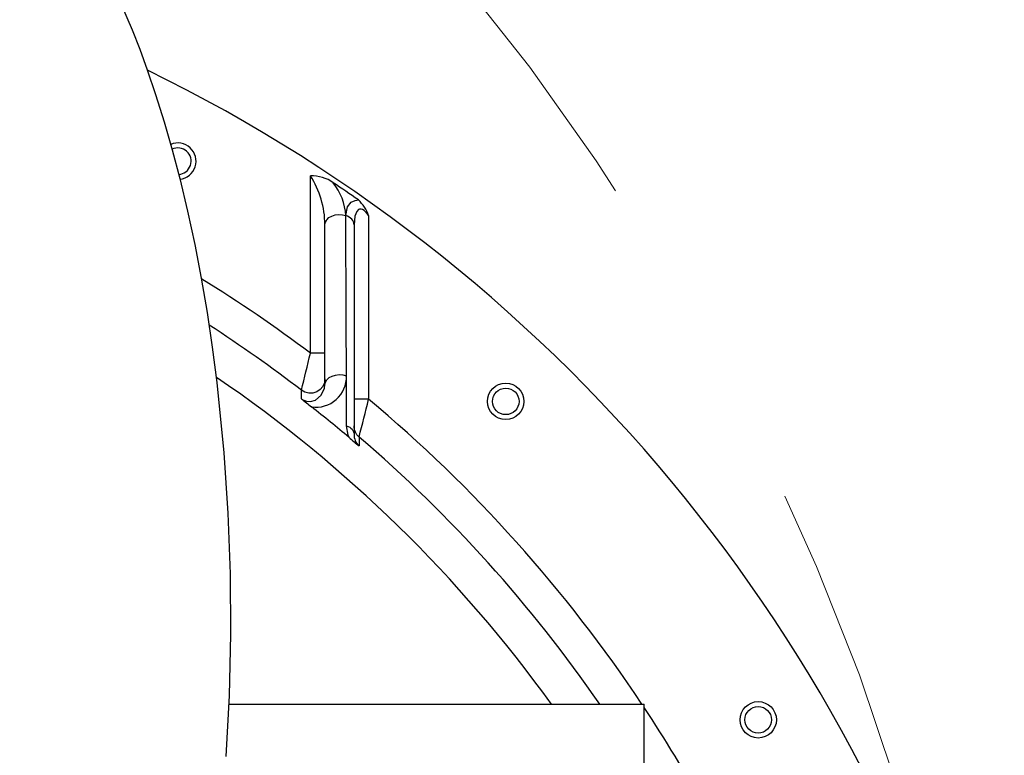
# Model space of a CAD drawing. Extents: x 0 to 263, y -1 to 174.
# Drawn here: x 65 to 74, y 152 to 159 of the extents above; entities that cross this region are included whole.
import ezdxf

# ---------------------------------------------------------------- set-up
doc = ezdxf.new("R2010")
doc.units = 0
doc.header["$LTSCALE"] = 6
doc.header["$MEASUREMENT"] = 0
doc.linetypes.add('PHANTOMX2', pattern=[5, 2.5, -0.5, 0.5, -0.5, 0.5, -0.5])
doc.layers.get('0').update_dxf_attribs({"linetype": 'CONTINUOUS', "lineweight": 25})
doc.layers.add('DIM', color=7, linetype='CONTINUOUS', lineweight=13)

msp = doc.modelspace()

# ---------------------------------------------------------------- linework, layer by layer
at = {"color": 7, "linetype": 'Continuous'}
for p, q in [((67.8867, 155.711), (67.8867, 157.2337)), ((68.3867, 156.8922), (68.3867, 155.3145)), ((68.0117, 155.4405), (68.0117, 156.8139)), ((68.2617, 156.8139), (68.2617, 155.0141)), ((68.0117, 155.711), (67.8867, 155.711)), ((68.3867, 155.3145), (68.2617, 155.3145)), ((67.1846, 152.6965), (67.5617, 152.6965)), ((67.5617, 152.6965), (70.7517, 152.6965)), ((70.7517, 150.7094), (70.7517, 152.6965))]:
    msp.add_line(p, q, dxfattribs=at)
at = {"color": 7, "linetype": 'Continuous', "flags": 128}
for points in [[(66.2194, 158.8085), (66.3572, 158.4873), (66.4219, 158.3214), (66.4867, 158.1442), (66.5587, 157.9326), (66.6323, 157.6979), (66.7013, 157.4578), (66.7661, 157.2114), (66.8334, 156.9297), (66.8945, 156.6446), (66.9501, 156.3544), (66.9999, 156.0608), (67.0445, 155.761), (67.0833, 155.4601), (67.1439, 154.8557), (67.1785, 154.3367), (67.1976, 153.8164), (67.2012, 153.2942), (67.1891, 152.7718), (67.1605, 152.2465)], [(68.1917, 156.8927), (68.2057, 156.9674), (68.2369, 157.0071), (68.2703, 157.0228), (68.2987, 157.0263)], [(68.0117, 156.8139), (68.0157, 156.8359), (68.0274, 156.8565), (68.0461, 156.8743), (68.0705, 156.8883), (68.0992, 156.8976), (68.1303, 156.9015), (68.1618, 156.8998), (68.1917, 156.8927)], [(68.1966, 155.5156), (68.1948, 156.0005), (68.1917, 156.8927)], [(68.2617, 156.8139), (68.2605, 156.8261), (68.2568, 156.8381), (68.2509, 156.8495), (68.2427, 156.8603), (68.2325, 156.8702), (68.2204, 156.879), (68.2067, 156.8865), (68.1917, 156.8927)], [(68.3867, 156.8922), (68.3784, 156.9035), (68.3483, 156.9345), (68.3329, 156.9437), (68.3234, 156.9468), (68.3096, 156.947), (68.301, 156.944), (68.2844, 156.9282), (68.2688, 156.8885), (68.2617, 156.8139)], [(68.0117, 155.4405), (68.0158, 155.4624), (68.0281, 155.4828), (68.0475, 155.5005), (68.0729, 155.5141), (68.1026, 155.5228), (68.1345, 155.526), (68.1665, 155.5236), (68.1966, 155.5156)], [(67.8102, 155.319), (67.8235, 155.3101), (67.8302, 155.3066), (67.8529, 155.2985), (67.8865, 155.2957), (67.9308, 155.3075), (67.9808, 155.3488), (68.0087, 155.4108), (68.0117, 155.4405)], [(68.0117, 155.4913), (68.0069, 155.457), (67.9928, 155.4254), (67.9706, 155.3988), (67.9419, 155.3793), (67.909, 155.3685), (67.8744, 155.367), (67.8407, 155.3752), (67.8105, 155.3923)], [(68.1983, 155.0877), (68.1976, 155.2716), (68.1966, 155.5156)], [(67.8102, 155.319), (67.8102, 155.3281), (67.8104, 155.372), (67.8105, 155.3923)], [(68.2186, 154.986), (68.2113, 155.0059), (68.1983, 155.0877)], [(68.1983, 155.0877), (68.2121, 155.0816), (68.2245, 155.0743), (68.2354, 155.0659), (68.2447, 155.0567), (68.252, 155.0467), (68.2573, 155.0361), (68.2606, 155.0252), (68.2617, 155.0141)], [(68.3054, 154.9905), (68.2956, 154.9998), (68.2869, 155.0101), (68.2794, 155.0213), (68.2731, 155.0332), (68.2682, 155.0457), (68.2646, 155.0587), (68.2624, 155.0719), (68.2617, 155.0854)], [(68.3054, 154.9905), (68.3053, 154.9791), (68.3051, 154.9333), (68.305, 154.914)]]:
    msp.add_lwpolyline(points, dxfattribs=at)
at = {"color": 7, "linetype": 'Continuous'}
for centre, radius in [((69.5638, 155.2966), 0.1562), ((69.5638, 155.2966), 0.114), ((71.7311, 152.5618), 0.1563), ((71.7311, 152.5618), 0.114)]:
    msp.add_circle(centre, radius, dxfattribs=at)
for centre, radius, start, end in [((60.5117, 145.8965), 13.6248, 13.92439, 63.97539), ((66.7491, 157.3593), 0.1563, 276.73881, 113.01129), ((66.7491, 157.3593), 0.114, 273.99633, 115.53842), ((67.8951, 156.9081), 0.3257, 54.70744, 91.4828), ((67.2304, 156.8097), 0.7813, 0.30799, 32.86001), ((67.6786, 156.8565), 0.5143, 4.03733, 38.1141), ((60.5117, 145.8965), 13.5834, 55.02139, 56.12284), ((68.0743, 156.783), 0.331, 19.26956, 47.31002), ((60.5117, 145.8965), 12.2766, 53.07739, 58.33579), ((60.5117, 145.8965), 11.9768, 52.4526, 57.08941), ((17.9662, 167.467), 51.286, 346.38252, 346.74859), ((60.5117, 145.8965), 11.638, 35.7532, 55.63192), ((67.9353, 155.5082), 0.2614, 261.40403, 1.61241), ((70.3922, 158.4421), 4.0522, 230.41806, 231.98036), ((18.7583, 167.5943), 51.125, 345.72779, 346.10215), ((60.5117, 145.8965), 12.2766, 33.6349, 50.09895), ((60.5117, 145.8965), 11.9171, 49.70555, 51.70819), ((68.3895, 155.01), 0.1279, 178.18461, 228.64589), ((70.9001, 158.1162), 4.1217, 229.41532, 230.978), ((60.5117, 145.8965), 11.9768, 34.59449, 49.40303), ((60.5117, 145.8965), 12.2766, 24.19742, 33.4771)]:
    msp.add_arc(centre, radius, start, end, dxfattribs=at)
at = {"layer": 'DIM', "linetype": 'PHANTOMX2'}
msp.add_circle((53.3357, 145.8965), 20.5079, dxfattribs=at)

doc.saveas('drawing.dxf')
